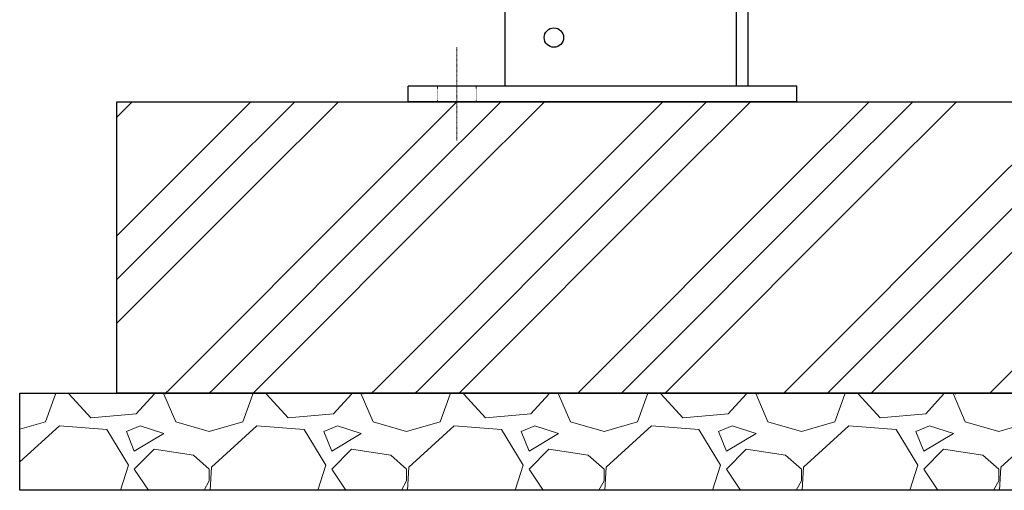
# Model space of a CAD drawing. Units: millimetres. Extents: x -6094 to 8297, y 2989 to 9705.
# Drawn here: x -3872 to -2858, y 3050 to 3534 of the extents above; entities that cross this region are included whole.
import ezdxf

# ---------------------------------------------------------------- set-up
doc = ezdxf.new("R2010")
doc.units = ezdxf.units.MM
for name, pattern in [('DASHDOT', [1, 0.5, -0.25, 0, -0.25]), ('DOT', [0.25, 0, -0.25]), ('実線', [0])]:
    doc.linetypes.add(name, pattern=pattern)
doc.layers.add('GR1_01', color=3, linetype='実線', lineweight=50)
doc.layers.add('図面枠', color=7, linetype='Continuous', lineweight=50)

msp = doc.modelspace()

# ---------------------------------------------------------------- linework, layer by layer
at = {"linetype": '実線', "lineweight": 25, "ltscale": 0.001}
for p, q in [((-3772.1, 3449.6), (-1472.1, 3449.6)), ((-3772.1, 3149.6), (-3772.1, 3449.6)), ((-3872.1, 3149.6), (-1372.1, 3149.6)), ((-3872.1, 3049.6), (-3872.1, 3149.6)), ((-1472.1, 3149.6), (-3772.1, 3149.6)), ((-1372.1, 3049.6), (-3872.1, 3049.6))]:
    msp.add_line(p, q, dxfattribs=at)
at = {"layer": 'GR1_01', "color": 4, "linetype": 'Continuous', "lineweight": 25}
for p, q in [((-3372.1, 3465.6), (-3372.1, 3848.9)), ((-3134.1, 3465.6), (-3134.1, 3700.1)), ((-3122.1, 3465.6), (-3122.1, 3700.1)), ((-3472.1, 3449.6), (-3472.1, 3465.6)), ((-3072.1, 3465.6), (-3472.1, 3465.6)), ((-3072.1, 3449.6), (-3072.1, 3465.6)), ((-3072.1, 3449.6), (-3472.1, 3449.6))]:
    msp.add_line(p, q, dxfattribs=at)
at = {"layer": 'GR1_01', "color": 7, "linetype": 'DASHDOT', "lineweight": 9}
msp.add_line((-3422.1, 3409.6), (-3422.1, 3505.6), dxfattribs=at)
at = {"layer": 'GR1_01', "color": 7, "linetype": 'DOT', "lineweight": 9}
for p, q in [((-3442.1, 3449.6), (-3442.1, 3465.6)), ((-3402.1, 3449.6), (-3402.1, 3465.6))]:
    msp.add_line(p, q, dxfattribs=at)
at = {"layer": 'GR1_01', "color": 4, "linetype": 'Continuous', "lineweight": 25}
msp.add_circle((-3322.1, 3515.6), 10, dxfattribs=at)
at = {"layer": '図面枠', "color": 6, "linetype": 'Continuous', "lineweight": 9}
for p, q in [((-3772.1, 3433.6), (-3756.2, 3449.6)), ((-3718, 3365.6), (-3634, 3449.6)), ((-3673, 3365.6), (-3589, 3449.6)), ((-3628, 3365.6), (-3544, 3449.6)), ((-3505.9, 3365.6), (-3421.9, 3449.6)), ((-3460.9, 3365.6), (-3376.9, 3449.6)), ((-3415.9, 3365.6), (-3331.9, 3449.6)), ((-3293.7, 3365.6), (-3209.8, 3449.6)), ((-3248.7, 3365.6), (-3164.8, 3449.6)), ((-3203.7, 3365.6), (-3119.8, 3449.6)), ((-3081.6, 3365.6), (-2997.6, 3449.6)), ((-3036.6, 3365.6), (-2952.6, 3449.6)), ((-2991.6, 3365.6), (-2907.6, 3449.6)), ((-2869.5, 3365.6), (-2785.5, 3449.6)), ((-3772.1, 3311.5), (-3718, 3365.6)), ((-3772.1, 3266.5), (-3673, 3365.6)), ((-3772.1, 3221.5), (-3628, 3365.6)), ((-3718, 3153.5), (-3505.9, 3365.6)), ((-3673, 3153.5), (-3460.9, 3365.6)), ((-3628, 3153.5), (-3415.9, 3365.6)), ((-3505.9, 3153.5), (-3293.7, 3365.6)), ((-3460.9, 3153.5), (-3248.7, 3365.6)), ((-3415.9, 3153.5), (-3203.7, 3365.6)), ((-3293.7, 3153.5), (-3081.6, 3365.6)), ((-3248.7, 3153.5), (-3036.6, 3365.6)), ((-3203.7, 3153.5), (-2991.6, 3365.6)), ((-3081.6, 3153.5), (-2869.5, 3365.6)), ((-3036.6, 3153.5), (-2824.5, 3365.6)), ((-2991.6, 3153.5), (-2779.5, 3365.6)), ((-2869.5, 3153.5), (-2657.3, 3365.6)), ((-3721.9, 3149.6), (-3718, 3153.5)), ((-3676.9, 3149.6), (-3673, 3153.5)), ((-3631.9, 3149.6), (-3628, 3153.5)), ((-3509.8, 3149.6), (-3505.9, 3153.5)), ((-3464.8, 3149.6), (-3460.9, 3153.5)), ((-3419.8, 3149.6), (-3415.9, 3153.5)), ((-3297.6, 3149.6), (-3293.7, 3153.5)), ((-3252.6, 3149.6), (-3248.7, 3153.5)), ((-3207.6, 3149.6), (-3203.7, 3153.5)), ((-3085.5, 3149.6), (-3081.6, 3153.5)), ((-3040.5, 3149.6), (-3036.6, 3153.5)), ((-2995.5, 3149.6), (-2991.6, 3153.5)), ((-2873.4, 3149.6), (-2869.5, 3153.5)), ((-3845.5, 3120.2), (-3835.4, 3148.7)), ((-3835.8, 3149.6), (-3835.4, 3148.7)), ((-3821.1, 3148.7), (-3820.8, 3149.6)), ((-3798.8, 3124.3), (-3821.1, 3148.7)), ((-3733.8, 3148.7), (-3752.1, 3128.3)), ((-3733.8, 3148.7), (-3734, 3149.6)), ((-3723.6, 3148.7), (-3711.4, 3120.2)), ((-3721.6, 3148.7), (-3721.2, 3149.6)), ((-3642.3, 3120.2), (-3632.2, 3148.7)), ((-3632.6, 3149.6), (-3632.2, 3148.7)), ((-3617.9, 3148.7), (-3617.6, 3149.6)), ((-3595.6, 3124.3), (-3617.9, 3148.7)), ((-3530.6, 3148.7), (-3548.9, 3128.3)), ((-3530.6, 3148.7), (-3530.8, 3149.6)), ((-3520.4, 3148.7), (-3508.2, 3120.2)), ((-3518.4, 3148.7), (-3518, 3149.6)), ((-3439.1, 3120.2), (-3429, 3148.7)), ((-3429.4, 3149.6), (-3429, 3148.7)), ((-3414.7, 3148.7), (-3414.4, 3149.6)), ((-3392.4, 3124.3), (-3414.7, 3148.7)), ((-3327.4, 3148.7), (-3345.7, 3128.3)), ((-3327.4, 3148.7), (-3327.6, 3149.6)), ((-3317.2, 3148.7), (-3305, 3120.2)), ((-3315.2, 3148.7), (-3314.8, 3149.6)), ((-3235.9, 3120.2), (-3225.8, 3148.7)), ((-3226.2, 3149.6), (-3225.8, 3148.7)), ((-3211.5, 3148.7), (-3211.2, 3149.6)), ((-3189.2, 3124.3), (-3211.5, 3148.7)), ((-3124.2, 3148.7), (-3142.5, 3128.3)), ((-3124.2, 3148.7), (-3124.4, 3149.6)), ((-3114, 3148.7), (-3101.8, 3120.2)), ((-3112, 3148.7), (-3111.6, 3149.6)), ((-3032.7, 3120.2), (-3022.6, 3148.7)), ((-3023, 3149.6), (-3022.6, 3148.7)), ((-3008.3, 3148.7), (-3008, 3149.6)), ((-2986, 3124.3), (-3008.3, 3148.7)), ((-2921, 3148.7), (-2939.3, 3128.3)), ((-2921, 3148.7), (-2921.2, 3149.6)), ((-2910.8, 3148.7), (-2898.6, 3120.2)), ((-2908.8, 3148.7), (-2908.4, 3149.6)), ((-3752.1, 3128.3), (-3798.8, 3124.3)), ((-3548.9, 3128.3), (-3595.6, 3124.3)), ((-3345.7, 3128.3), (-3392.4, 3124.3)), ((-3142.5, 3128.3), (-3189.2, 3124.3)), ((-2939.3, 3128.3), (-2986, 3124.3)), ((-3872.1, 3112.4), (-3845.5, 3120.2)), ((-3831.3, 3116.1), (-3872.1, 3078.9)), ((-3782.5, 3112.1), (-3831.3, 3116.1)), ((-3748, 3116.1), (-3762.2, 3110.1)), ((-3723.6, 3108), (-3748, 3116.1)), ((-3711.4, 3120.2), (-3676.9, 3110.1)), ((-3676.9, 3110.1), (-3642.3, 3120.2)), ((-3628.1, 3116.1), (-3674.8, 3073.5)), ((-3579.3, 3112.1), (-3628.1, 3116.1)), ((-3544.8, 3116.1), (-3559, 3110.1)), ((-3520.4, 3108), (-3544.8, 3116.1)), ((-3508.2, 3120.2), (-3473.7, 3110.1)), ((-3473.7, 3110.1), (-3439.1, 3120.2)), ((-3424.9, 3116.1), (-3471.6, 3073.5)), ((-3376.1, 3112.1), (-3424.9, 3116.1)), ((-3341.6, 3116.1), (-3355.8, 3110.1)), ((-3317.2, 3108), (-3341.6, 3116.1)), ((-3305, 3120.2), (-3270.5, 3110.1)), ((-3270.5, 3110.1), (-3235.9, 3120.2)), ((-3221.7, 3116.1), (-3268.4, 3073.5)), ((-3172.9, 3112.1), (-3221.7, 3116.1)), ((-3138.4, 3116.1), (-3152.6, 3110.1)), ((-3114, 3108), (-3138.4, 3116.1)), ((-3101.8, 3120.2), (-3067.3, 3110.1)), ((-3067.3, 3110.1), (-3032.7, 3120.2)), ((-3018.5, 3116.1), (-3065.2, 3073.5)), ((-2969.7, 3112.1), (-3018.5, 3116.1)), ((-2935.2, 3116.1), (-2949.4, 3110.1)), ((-2910.8, 3108), (-2935.2, 3116.1)), ((-2898.6, 3120.2), (-2864.1, 3110.1)), ((-2864.1, 3110.1), (-2829.5, 3120.2)), ((-2815.3, 3116.1), (-2862, 3073.5)), ((-3760.2, 3075.5), (-3782.5, 3112.1)), ((-3762.2, 3110.1), (-3754.1, 3089.7)), ((-3754.1, 3089.7), (-3723.6, 3108)), ((-3557, 3075.5), (-3579.3, 3112.1)), ((-3559, 3110.1), (-3550.9, 3089.7)), ((-3550.9, 3089.7), (-3520.4, 3108)), ((-3353.8, 3075.5), (-3376.1, 3112.1)), ((-3355.8, 3110.1), (-3347.7, 3089.7)), ((-3347.7, 3089.7), (-3317.2, 3108)), ((-3150.6, 3075.5), (-3172.9, 3112.1)), ((-3152.6, 3110.1), (-3144.5, 3089.7)), ((-3144.5, 3089.7), (-3114, 3108)), ((-2947.4, 3075.5), (-2969.7, 3112.1)), ((-2949.4, 3110.1), (-2941.3, 3089.7)), ((-2941.3, 3089.7), (-2910.8, 3108)), ((-3733.8, 3091.8), (-3754.1, 3071.4)), ((-3693.1, 3085.7), (-3733.8, 3091.8)), ((-3676.9, 3071.4), (-3693.1, 3085.7)), ((-3530.6, 3091.8), (-3550.9, 3071.4)), ((-3489.9, 3085.7), (-3530.6, 3091.8)), ((-3473.7, 3071.4), (-3489.9, 3085.7)), ((-3327.4, 3091.8), (-3347.7, 3071.4)), ((-3286.7, 3085.7), (-3327.4, 3091.8)), ((-3270.5, 3071.4), (-3286.7, 3085.7)), ((-3124.2, 3091.8), (-3144.5, 3071.4)), ((-3083.5, 3085.7), (-3124.2, 3091.8)), ((-3067.3, 3071.4), (-3083.5, 3085.7)), ((-2921, 3091.8), (-2941.3, 3071.4)), ((-2880.3, 3085.7), (-2921, 3091.8)), ((-2864.1, 3071.4), (-2880.3, 3085.7)), ((-3768.5, 3049.6), (-3760.2, 3075.5)), ((-3674.8, 3073.5), (-3676, 3049.6)), ((-3565.3, 3049.6), (-3557, 3075.5)), ((-3471.6, 3073.5), (-3472.8, 3049.6)), ((-3362.1, 3049.6), (-3353.8, 3075.5)), ((-3268.4, 3073.5), (-3269.6, 3049.6)), ((-3158.9, 3049.6), (-3150.6, 3075.5)), ((-3065.2, 3073.5), (-3066.4, 3049.6)), ((-2955.7, 3049.6), (-2947.4, 3075.5)), ((-2862, 3073.5), (-2863.2, 3049.6)), ((-3754.1, 3071.4), (-3739.5, 3049.6)), ((-3676.9, 3059.3), (-3676.9, 3071.4)), ((-3550.9, 3071.4), (-3536.3, 3049.6)), ((-3473.7, 3059.3), (-3473.7, 3071.4)), ((-3347.7, 3071.4), (-3333.1, 3049.6)), ((-3270.5, 3059.3), (-3270.5, 3071.4)), ((-3144.5, 3071.4), (-3129.9, 3049.6)), ((-3067.3, 3059.3), (-3067.3, 3071.4)), ((-2941.3, 3071.4), (-2926.7, 3049.6)), ((-2864.1, 3059.3), (-2864.1, 3071.4)), ((-3682.2, 3049.6), (-3676.9, 3059.3)), ((-3479, 3049.6), (-3473.7, 3059.3)), ((-3275.8, 3049.6), (-3270.5, 3059.3)), ((-3072.6, 3049.6), (-3067.3, 3059.3)), ((-2869.4, 3049.6), (-2864.1, 3059.3))]:
    msp.add_line(p, q, dxfattribs=at)

doc.saveas('drawing.dxf')
